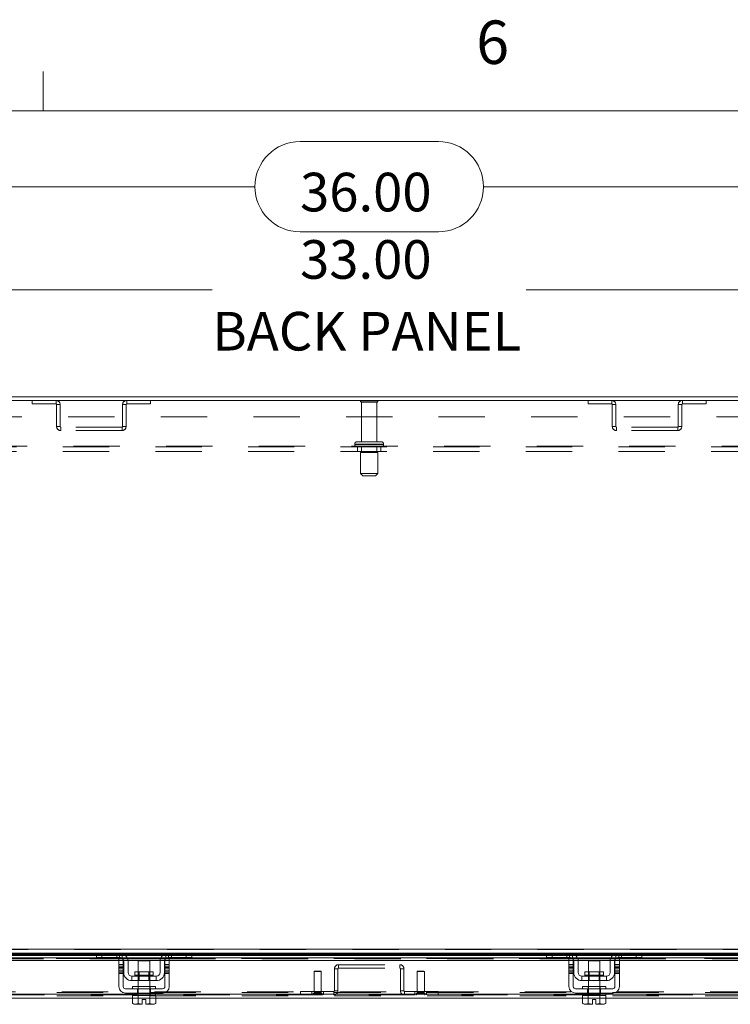
# Model space of a CAD drawing. Units: inches. Extents: x 0.4 to 16.6, y 0.2 to 10.8.
# Drawn here: x 4.5 to 6, y 8.7 to 10.8 of the extents above; entities that cross this region are included whole.
import ezdxf

# ---------------------------------------------------------------- set-up
doc = ezdxf.new("R2010")
doc.units = ezdxf.units.IN
doc.header["$MEASUREMENT"] = 0
doc.linetypes.add('HIDDEN', pattern=[0.075, 0.05, -0.025])
doc.styles.add('SLDTEXTSTYLE0', font='TXT', dxfattribs={"width": 0.7})
doc.styles.add('SLDTEXTSTYLE1', font='TXT', dxfattribs={"width": 0.75})
doc.dimstyles.new('SLDDIMSTYLE2', dxfattribs={"dimtxt": 0.088867, "dimasz": 0.065, "dimexe": 0, "dimexo": 0.0625, "dimgap": 0.022217, "dimtad": 0, "dimtih": 1, "dimtoh": 1, "dimlfac": 10, "dimrnd": 1e-09, "dimzin": 4, "dimdsep": 46, "dimtxsty": 'SLDTEXTSTYLE0', "dimsah": 1, "dimcen": 0.09, "dimadec": 0, "dimazin": 1, "dimtfac": 1, "dimtofl": 0, "dimtmove": 0, "dimatfit": 3, "dimfxl": 1, "dimfrac": 2, "dimtolj": 1, "dimtzin": 12, "dimarcsym": 0})

# ---------------------------------------------------------------- blocks, each defined once
blk = doc.blocks.new('_D_15')
at = {"color": 7, "linetype": 'Continuous', "lineweight": 0}
for p, q in [((5.1183, 10.5756), (5.4169, 10.5756)), ((3.4676, 10.0655), (3.4676, 10.5431)), ((7.0676, 10.0655), (7.0676, 10.5431)), ((3.4676, 10.4781), (5.0208, 10.4781)), ((7.0676, 10.4781), (5.5144, 10.4781)), ((5.4169, 10.3806), (5.1183, 10.3806))]:
    blk.add_line(p, q, dxfattribs=at)
for centre, start, end in [((5.1183, 10.4781), 90, 270), ((5.4169, 10.4781), 270, 90)]:
    blk.add_arc(centre, 0.0975, start, end, dxfattribs=at)
for points in [[(3.4676, 10.4781), (3.5326, 10.4681), (3.5326, 10.4881)], [(7.0676, 10.4781), (7.0026, 10.4881), (7.0026, 10.4681)]]:
    blk.add_solid(points, dxfattribs=at)
at = {"color": 7, "linetype": 'Continuous', "lineweight": 0, "insert": (5.1183, 10.5081), "char_height": 0.08333, "attachment_point": 1, "style": 'SLDTEXTSTYLE0'}
blk.add_mtext('36.00', dxfattribs=at)
blk = doc.blocks.new('_D_18')
at = {"color": 7, "linetype": 'Continuous', "lineweight": 0}
for p, q in [((3.6176, 10.0314), (3.6176, 10.3202)), ((6.9176, 10.0314), (6.9176, 10.3202)), ((3.6176, 10.2552), (4.9286, 10.2552)), ((6.9176, 10.2552), (5.6066, 10.2552))]:
    blk.add_line(p, q, dxfattribs=at)
for points in [[(3.6176, 10.2552), (3.6826, 10.2452), (3.6826, 10.2652)], [(6.9176, 10.2552), (6.8526, 10.2652), (6.8526, 10.2452)]]:
    blk.add_solid(points, dxfattribs=at)
at = {"color": 7, "linetype": 'Continuous', "lineweight": 0, "char_height": 0.08333, "attachment_point": 1, "style": 'SLDTEXTSTYLE0'}
for s, insert in [('33.00', (5.1183, 10.3627)), ('BACK PANEL', (4.9286, 10.2079))]:
    blk.add_mtext(s, dxfattribs=dict(at, insert=insert))

msp = doc.modelspace()

# ---------------------------------------------------------------- linework, layer by layer
at = {"color": 7, "linetype": 'Continuous', "lineweight": 0}
for p, q in [((4.5635, 10.6421), (4.5635, 10.7269)), ((0.6263, 10.6421), (16.3763, 10.6421))]:
    msp.add_line(p, q, dxfattribs=at)
at = {"color": 7, "linetype": 'Continuous', "lineweight": 15}
for p, q in [((7.0601, 10.0168), (3.4751, 10.0168)), ((6.6676, 10.0243), (3.8676, 10.0243)), ((3.6039, 8.833), (6.9313, 8.833)), ((4.6798, 8.8243), (3.9114, 8.8243)), ((3.9128, 8.823), (4.6784, 8.823)), ((4.6784, 8.8205), (3.9128, 8.8205)), ((3.9128, 8.8194), (4.6784, 8.8194)), ((4.6784, 8.8148), (4.6784, 8.8243)), ((4.6798, 8.8243), (4.6904, 8.8243)), ((4.6904, 8.8243), (4.6904, 8.8148)), ((4.7284, 8.8243), (4.6904, 8.8243)), ((4.8344, 8.8243), (4.7284, 8.8243)), ((4.7352, 8.823), (4.8276, 8.823)), ((4.8232, 8.8205), (4.7395, 8.8205)), ((4.7409, 8.8194), (4.8218, 8.8194)), ((4.8724, 8.8243), (4.8344, 8.8243)), ((4.8724, 8.8148), (4.8724, 8.8243)), ((4.8724, 8.8243), (4.883, 8.8243)), ((5.6518, 8.8243), (4.883, 8.8243)), ((4.8844, 8.8243), (4.8844, 8.8148)), ((4.8844, 8.823), (5.6504, 8.823)), ((5.6504, 8.8205), (4.8844, 8.8205)), ((4.8844, 8.8194), (5.6504, 8.8194)), ((5.6504, 8.8148), (5.6504, 8.8243)), ((5.6518, 8.8243), (5.6624, 8.8243)), ((5.6624, 8.8243), (5.6624, 8.8148)), ((5.7004, 8.8243), (5.6624, 8.8243)), ((5.8064, 8.8243), (5.7004, 8.8243)), ((5.7072, 8.823), (5.7996, 8.823)), ((5.7952, 8.8205), (5.7115, 8.8205)), ((5.7129, 8.8194), (5.7938, 8.8194)), ((5.8444, 8.8243), (5.8064, 8.8243)), ((5.8444, 8.8148), (5.8444, 8.8243)), ((5.8444, 8.8243), (5.855, 8.8243)), ((6.6238, 8.8243), (5.855, 8.8243)), ((5.8564, 8.8243), (5.8564, 8.8148)), ((5.8564, 8.823), (6.6224, 8.823)), ((6.6224, 8.8205), (5.8564, 8.8205)), ((5.8564, 8.8194), (6.6224, 8.8194)), ((3.8604, 8.8144), (4.7307, 8.8144)), ((3.8643, 8.808), (4.7269, 8.808)), ((4.6904, 8.8148), (4.6784, 8.8148)), ((4.7284, 8.8148), (4.6904, 8.8148)), ((4.7269, 8.7993), (4.7269, 8.8118)), ((4.7269, 8.8118), (4.7364, 8.8118)), ((4.7364, 8.7993), (4.7269, 8.7993)), ((4.7269, 8.7993), (4.7269, 8.7523)), ((4.7364, 8.8118), (4.7364, 8.7993)), ((4.7364, 8.808), (4.7371, 8.808)), ((4.7364, 8.7523), (4.7364, 8.7993)), ((4.7374, 8.7823), (4.7374, 8.8058)), ((4.7447, 8.8144), (4.8181, 8.8144)), ((4.7468, 8.808), (4.816, 8.808)), ((4.7469, 8.8058), (4.7469, 8.7823)), ((4.7689, 8.8078), (4.7689, 8.784)), ((4.7939, 8.8078), (4.7689, 8.8078)), ((4.7939, 8.784), (4.7939, 8.8078)), ((4.8159, 8.7823), (4.8159, 8.8058)), ((4.8254, 8.7823), (4.8254, 8.8058)), ((4.8257, 8.808), (4.8264, 8.808)), ((4.8264, 8.7993), (4.8264, 8.8118)), ((4.8264, 8.8118), (4.8359, 8.8118)), ((4.8264, 8.7993), (4.8264, 8.7523)), ((4.8359, 8.7993), (4.8264, 8.7993)), ((4.832, 8.8144), (5.7027, 8.8144)), ((4.8724, 8.8148), (4.8344, 8.8148)), ((4.8359, 8.8118), (4.8359, 8.7993)), ((4.8359, 8.808), (5.6989, 8.808)), ((4.8359, 8.7523), (4.8359, 8.7993)), ((4.8844, 8.8148), (4.8724, 8.8148)), ((5.6624, 8.8148), (5.6504, 8.8148)), ((5.7004, 8.8148), (5.6624, 8.8148)), ((5.6989, 8.8118), (5.7084, 8.8118)), ((5.6989, 8.7993), (5.6989, 8.8118)), ((5.7084, 8.7993), (5.6989, 8.7993)), ((5.6989, 8.7993), (5.6989, 8.7523)), ((5.7084, 8.8118), (5.7084, 8.7993)), ((5.7084, 8.808), (5.7091, 8.808)), ((5.7084, 8.7523), (5.7084, 8.7993)), ((5.7094, 8.7823), (5.7094, 8.8058)), ((5.7167, 8.8144), (5.7901, 8.8144)), ((5.7188, 8.808), (5.788, 8.808)), ((5.7189, 8.8058), (5.7189, 8.7823)), ((5.7409, 8.8078), (5.7409, 8.784)), ((5.7659, 8.8078), (5.7409, 8.8078)), ((5.7659, 8.784), (5.7659, 8.8078)), ((5.7879, 8.7823), (5.7879, 8.8058)), ((5.7974, 8.7823), (5.7974, 8.8058)), ((5.7977, 8.808), (5.7984, 8.808)), ((5.7984, 8.7993), (5.7984, 8.8118)), ((5.7984, 8.8118), (5.8079, 8.8118)), ((5.8079, 8.7993), (5.7984, 8.7993)), ((5.7984, 8.7993), (5.7984, 8.7523)), ((5.804, 8.8144), (6.6747, 8.8144)), ((5.8444, 8.8148), (5.8064, 8.8148)), ((5.8079, 8.8118), (5.8079, 8.7993)), ((5.8079, 8.808), (6.6709, 8.808)), ((5.8079, 8.7523), (5.8079, 8.7993)), ((5.8564, 8.8148), (5.8444, 8.8148)), ((4.7614, 8.784), (4.7614, 8.7763)), ((4.8013, 8.784), (4.7614, 8.784)), ((4.7614, 8.7763), (4.8013, 8.7763)), ((4.8013, 8.7763), (4.8013, 8.784)), ((5.7334, 8.784), (5.7334, 8.7763)), ((5.7733, 8.784), (5.7334, 8.784)), ((5.7334, 8.7763), (5.7733, 8.7763)), ((5.7733, 8.7763), (5.7733, 8.784)), ((4.7549, 8.7743), (4.7549, 8.7648)), ((4.8079, 8.7743), (4.7549, 8.7743)), ((4.7549, 8.7648), (4.8079, 8.7648)), ((4.7689, 8.7648), (4.7689, 8.7523)), ((4.7939, 8.7523), (4.7939, 8.7648)), ((4.8079, 8.7648), (4.8079, 8.7743)), ((5.7799, 8.7743), (5.7269, 8.7743)), ((5.7269, 8.7743), (5.7269, 8.7648)), ((5.7269, 8.7648), (5.7799, 8.7648)), ((5.7409, 8.7648), (5.7409, 8.7523)), ((5.7659, 8.7523), (5.7659, 8.7648)), ((5.7799, 8.7648), (5.7799, 8.7743)), ((4.7564, 8.7355), (3.8348, 8.7355)), ((4.8214, 8.7473), (4.7414, 8.7473)), ((4.7414, 8.7378), (4.8214, 8.7378)), ((4.7561, 8.7328), (4.7561, 8.7157)), ((4.7564, 8.7328), (4.7561, 8.7328)), ((4.7564, 8.7523), (4.7564, 8.7473)), ((4.7564, 8.7523), (4.8064, 8.7523)), ((4.7564, 8.7378), (4.7564, 8.7328)), ((4.7564, 8.7328), (4.8064, 8.7328)), ((4.7687, 8.7328), (4.7685, 8.7328)), ((4.7687, 8.7157), (4.7687, 8.7328)), ((4.7688, 8.7328), (4.7687, 8.7328)), ((4.7688, 8.7328), (4.7688, 8.7157)), ((4.7693, 8.7328), (4.7688, 8.7328)), ((4.794, 8.7328), (4.7935, 8.7328)), ((4.794, 8.7157), (4.794, 8.7328)), ((4.794, 8.7328), (4.794, 8.7328)), ((4.794, 8.7328), (4.794, 8.7157)), ((4.7943, 8.7328), (4.794, 8.7328)), ((4.8064, 8.7473), (4.8064, 8.7523)), ((4.8064, 8.7328), (4.8064, 8.7378)), ((5.7284, 8.7355), (4.8064, 8.7355)), ((4.8066, 8.7328), (4.8064, 8.7328)), ((4.8066, 8.7157), (4.8066, 8.7328)), ((5.7934, 8.7473), (5.7134, 8.7473)), ((5.7134, 8.7378), (5.7934, 8.7378)), ((5.7281, 8.7328), (5.7281, 8.7157)), ((5.7284, 8.7328), (5.7281, 8.7328)), ((5.7284, 8.7523), (5.7284, 8.7473)), ((5.7284, 8.7523), (5.7784, 8.7523)), ((5.7284, 8.7378), (5.7284, 8.7328)), ((5.7284, 8.7328), (5.7784, 8.7328)), ((5.7407, 8.7328), (5.7405, 8.7328)), ((5.7407, 8.7157), (5.7407, 8.7328)), ((5.7408, 8.7328), (5.7407, 8.7328)), ((5.7408, 8.7328), (5.7408, 8.7157)), ((5.7413, 8.7328), (5.7408, 8.7328)), ((5.766, 8.7328), (5.7655, 8.7328)), ((5.766, 8.7157), (5.766, 8.7328)), ((5.766, 8.7328), (5.766, 8.7157)), ((5.766, 8.7328), (5.766, 8.7328)), ((5.7663, 8.7328), (5.766, 8.7328)), ((5.7784, 8.7473), (5.7784, 8.7523)), ((5.7784, 8.7328), (5.7784, 8.7378)), ((6.7004, 8.7355), (5.7784, 8.7355)), ((5.7786, 8.7328), (5.7784, 8.7328)), ((5.7786, 8.7157), (5.7786, 8.7328)), ((4.7561, 8.7268), (3.835, 8.7268)), ((4.7561, 8.7157), (4.7595, 8.7138)), ((4.7561, 8.7157), (4.7619, 8.7138)), ((4.7595, 8.7138), (4.7619, 8.7138)), ((4.763, 8.7138), (4.7619, 8.7138)), ((4.763, 8.7138), (4.7687, 8.7157)), ((4.763, 8.7138), (4.7776, 8.7138)), ((4.7688, 8.7157), (4.7687, 8.7157)), ((4.7688, 8.7157), (4.7776, 8.7139)), ((4.7776, 8.7239), (4.7851, 8.7239)), ((4.7776, 8.7139), (4.7776, 8.7239)), ((4.7776, 8.7138), (4.7776, 8.7139)), ((4.7851, 8.7239), (4.7851, 8.7139)), ((4.7851, 8.7139), (4.794, 8.7157)), ((4.7851, 8.7139), (4.7851, 8.7138)), ((4.7851, 8.7138), (4.7998, 8.7138)), ((4.794, 8.7157), (4.794, 8.7157)), ((4.794, 8.7157), (4.7998, 8.7138)), ((4.8009, 8.7138), (4.7998, 8.7138)), ((4.8009, 8.7138), (4.8066, 8.7157)), ((4.8009, 8.7138), (4.8033, 8.7138)), ((4.8033, 8.7138), (4.8066, 8.7157)), ((5.7281, 8.7268), (4.8066, 8.7268)), ((5.7281, 8.7157), (5.7315, 8.7138)), ((5.7281, 8.7157), (5.7339, 8.7138)), ((5.7315, 8.7138), (5.7339, 8.7138)), ((5.735, 8.7138), (5.7339, 8.7138)), ((5.735, 8.7138), (5.7407, 8.7157)), ((5.735, 8.7138), (5.7496, 8.7138)), ((5.7408, 8.7157), (5.7407, 8.7157)), ((5.7408, 8.7157), (5.7496, 8.7139)), ((5.7496, 8.7239), (5.7571, 8.7239)), ((5.7496, 8.7139), (5.7496, 8.7239)), ((5.7496, 8.7138), (5.7496, 8.7139)), ((5.7571, 8.7239), (5.7571, 8.7139)), ((5.7571, 8.7139), (5.766, 8.7157)), ((5.7571, 8.7139), (5.7571, 8.7138)), ((5.7571, 8.7138), (5.7718, 8.7138)), ((5.766, 8.7157), (5.766, 8.7157)), ((5.766, 8.7157), (5.7718, 8.7138)), ((5.7729, 8.7138), (5.7718, 8.7138)), ((5.7729, 8.7138), (5.7786, 8.7157)), ((5.7729, 8.7138), (5.7753, 8.7138)), ((5.7753, 8.7138), (5.7786, 8.7157)), ((6.7001, 8.7268), (5.7786, 8.7268))]:
    msp.add_line(p, q, dxfattribs=at)
at = {"color": 7, "linetype": 'HIDDEN', "lineweight": 0}
for p, q in [((4.5401, 10.0168), (4.5401, 10.0093)), ((4.5401, 10.0093), (4.5913, 10.0093)), ((4.5913, 10.0093), (4.5913, 10.0168)), ((4.5926, 10.008), (4.5926, 9.9606)), ((4.5926, 10.008), (4.6001, 10.008)), ((4.6001, 10.008), (4.6001, 9.9606)), ((4.7426, 10.008), (4.7351, 10.008)), ((4.7351, 9.9606), (4.7351, 10.008)), ((4.7426, 9.9606), (4.7426, 10.008)), ((4.7439, 10.0093), (4.7439, 10.0168)), ((4.7439, 10.0093), (4.7951, 10.0093)), ((4.7951, 10.0168), (4.7951, 10.0093)), ((5.2844, 10.0157), (5.2486, 10.0157)), ((5.2822, 10.0132), (5.2511, 10.0132)), ((5.2511, 10.0132), (5.2511, 9.9277)), ((5.2841, 10.0132), (5.2822, 10.0132)), ((5.2841, 9.9277), (5.2841, 10.0132)), ((5.2866, 10.0157), (5.2844, 10.0157)), ((5.7401, 10.0168), (5.7401, 10.0093)), ((5.7401, 10.0093), (5.7913, 10.0093)), ((5.7913, 10.0093), (5.7913, 10.0168)), ((5.7926, 10.008), (5.8001, 10.008)), ((5.7926, 10.008), (5.7926, 9.9606)), ((5.8001, 10.008), (5.8001, 9.9606)), ((5.9426, 10.008), (5.9351, 10.008)), ((5.9351, 9.9606), (5.9351, 10.008)), ((5.9426, 9.9606), (5.9426, 10.008)), ((5.9439, 10.0093), (5.9439, 10.0168)), ((5.9439, 10.0093), (5.9951, 10.0093)), ((5.9951, 10.0168), (5.9951, 10.0093)), ((3.6176, 9.9814), (6.9176, 9.9814)), ((4.6001, 9.9606), (4.5926, 9.9606)), ((4.6014, 9.9593), (4.6014, 9.9518)), ((4.7338, 9.9593), (4.6014, 9.9593)), ((4.7338, 9.9518), (4.6014, 9.9518)), ((4.7338, 9.9593), (4.7338, 9.9518)), ((4.7351, 9.9606), (4.7426, 9.9606)), ((5.8001, 9.9606), (5.7926, 9.9606)), ((5.8014, 9.9593), (5.8014, 9.9518)), ((5.9338, 9.9593), (5.8014, 9.9593)), ((5.9338, 9.9518), (5.8014, 9.9518)), ((5.9338, 9.9593), (5.9338, 9.9518)), ((5.9351, 9.9606), (5.9426, 9.9606)), ((5.2363, 9.9227), (5.2363, 9.9218)), ((5.2988, 9.9227), (5.2364, 9.9227)), ((5.2365, 9.9227), (5.2988, 9.9227)), ((5.2908, 9.9277), (5.2413, 9.9277)), ((5.2938, 9.9277), (5.2908, 9.9277)), ((5.2988, 9.9218), (5.2988, 9.9227)), ((3.6293, 9.9181), (6.9059, 9.9181)), ((6.9059, 9.9168), (3.6293, 9.9168)), ((6.9059, 9.9064), (3.6293, 9.9064)), ((5.2988, 9.9218), (5.2364, 9.9218)), ((5.2365, 9.9218), (5.2988, 9.9218)), ((5.2426, 9.9168), (5.2426, 9.9064)), ((5.2841, 9.9043), (5.2488, 9.9043)), ((5.2488, 9.9043), (5.2488, 9.8593)), ((5.2511, 9.9168), (5.2511, 9.9043)), ((5.2841, 9.9043), (5.2841, 9.9168)), ((5.2863, 9.9043), (5.2841, 9.9043)), ((5.2863, 9.8593), (5.2863, 9.9043)), ((5.2926, 9.9064), (5.2926, 9.9168)), ((5.2841, 9.8593), (5.2488, 9.8593)), ((5.2488, 9.8593), (5.2538, 9.8543)), ((5.2813, 9.8543), (5.2863, 9.8593)), ((5.2863, 9.8593), (5.2841, 9.8593)), ((5.2797, 9.8543), (5.2538, 9.8543)), ((5.2813, 9.8543), (5.2797, 9.8543)), ((6.9313, 8.833), (3.6039, 8.833)), ((6.9313, 8.8317), (3.6039, 8.8317)), ((3.6039, 8.823), (6.9313, 8.823)), ((6.8915, 8.8194), (3.6437, 8.8194)), ((4.6784, 8.823), (4.7352, 8.823)), ((4.7395, 8.8205), (4.6784, 8.8205)), ((4.6784, 8.8194), (4.7409, 8.8194)), ((4.6904, 8.8148), (4.6904, 8.8243)), ((4.7224, 8.8243), (4.7224, 8.8148)), ((4.7284, 8.8243), (4.7284, 8.8148)), ((4.7344, 8.8125), (4.7344, 8.8233)), ((4.8218, 8.8194), (4.8844, 8.8194)), ((4.8844, 8.8205), (4.8232, 8.8205)), ((4.8276, 8.823), (4.8844, 8.823)), ((4.8284, 8.8233), (4.8284, 8.8125)), ((4.8344, 8.8148), (4.8344, 8.8243)), ((4.8404, 8.8148), (4.8404, 8.8243)), ((4.8724, 8.8243), (4.8724, 8.8148)), ((5.6504, 8.823), (5.7072, 8.823)), ((5.7115, 8.8205), (5.6504, 8.8205)), ((5.6504, 8.8194), (5.7129, 8.8194)), ((5.6624, 8.8148), (5.6624, 8.8243)), ((5.6944, 8.8243), (5.6944, 8.8148)), ((5.7004, 8.8243), (5.7004, 8.8148)), ((5.7064, 8.8125), (5.7064, 8.8233)), ((5.7938, 8.8194), (5.8564, 8.8194)), ((5.8564, 8.8205), (5.7952, 8.8205)), ((5.7996, 8.823), (5.8564, 8.823)), ((5.8004, 8.8233), (5.8004, 8.8125)), ((5.8064, 8.8148), (5.8064, 8.8243)), ((5.8124, 8.8148), (5.8124, 8.8243)), ((5.8444, 8.8243), (5.8444, 8.8148)), ((6.8915, 8.8131), (3.6437, 8.8131)), ((6.8915, 8.8129), (3.6437, 8.8129)), ((3.8643, 8.8118), (4.7269, 8.8118)), ((4.7269, 8.808), (4.7364, 8.808)), ((4.7269, 8.7993), (4.7364, 8.7993)), ((4.7364, 8.7962), (4.7269, 8.7962)), ((4.7307, 8.8144), (4.7447, 8.8144)), ((4.7364, 8.8118), (4.8264, 8.8118)), ((4.7371, 8.808), (4.7468, 8.808)), ((4.816, 8.808), (4.8257, 8.808)), ((4.8181, 8.8144), (4.832, 8.8144)), ((4.8264, 8.808), (4.8359, 8.808)), ((4.8264, 8.7993), (4.8359, 8.7993)), ((4.8359, 8.7962), (4.8264, 8.7962)), ((4.8359, 8.8118), (5.6989, 8.8118)), ((5.2014, 8.7918), (5.2014, 8.7992)), ((5.2014, 8.7992), (5.3338, 8.7992)), ((5.3338, 8.7918), (5.3338, 8.7992)), ((5.6989, 8.808), (5.7084, 8.808)), ((5.7084, 8.7993), (5.6989, 8.7993)), ((5.7084, 8.7962), (5.6989, 8.7962)), ((5.7027, 8.8144), (5.7167, 8.8144)), ((5.7084, 8.8118), (5.7984, 8.8118)), ((5.7091, 8.808), (5.7188, 8.808)), ((5.788, 8.808), (5.7977, 8.808)), ((5.7901, 8.8144), (5.804, 8.8144)), ((5.7984, 8.808), (5.8079, 8.808)), ((5.8079, 8.7993), (5.7984, 8.7993)), ((5.8079, 8.7962), (5.7984, 8.7962)), ((5.8079, 8.8118), (6.6709, 8.8118)), ((4.7364, 8.7932), (4.7269, 8.7932)), ((4.7269, 8.7902), (4.7364, 8.7902)), ((4.7364, 8.7861), (4.7269, 8.7861)), ((4.7269, 8.7831), (4.7364, 8.7831)), ((4.7269, 8.7801), (4.7364, 8.7801)), ((4.7814, 8.7763), (4.7614, 8.7763)), ((4.7615, 8.7763), (4.8013, 8.7763)), ((4.7689, 8.784), (4.7689, 8.7648)), ((4.7707, 8.784), (4.7707, 8.7648)), ((4.8013, 8.7763), (4.7814, 8.7763)), ((4.792, 8.7648), (4.792, 8.784)), ((4.7939, 8.7648), (4.7939, 8.784)), ((4.8264, 8.7932), (4.8359, 8.7932)), ((4.8359, 8.7902), (4.8264, 8.7902)), ((4.8359, 8.7861), (4.8264, 8.7861)), ((4.8359, 8.7831), (4.8264, 8.7831)), ((4.8264, 8.7801), (4.8359, 8.7801)), ((5.1495, 8.7854), (5.1485, 8.7844)), ((5.1642, 8.7844), (5.1485, 8.7844)), ((5.1485, 8.7844), (5.1485, 8.7417)), ((5.1632, 8.7854), (5.1495, 8.7854)), ((5.1642, 8.7844), (5.1632, 8.7854)), ((5.1642, 8.7417), (5.1642, 8.7844)), ((5.2001, 8.7905), (5.1926, 8.7905)), ((5.1926, 8.7905), (5.1926, 8.743)), ((5.2001, 8.7905), (5.2001, 8.743)), ((5.2014, 8.7918), (5.3338, 8.7918)), ((5.3351, 8.7905), (5.3426, 8.7905)), ((5.3351, 8.743), (5.3351, 8.7905)), ((5.3426, 8.743), (5.3426, 8.7905)), ((5.3719, 8.7854), (5.3709, 8.7844)), ((5.3818, 8.7844), (5.3709, 8.7844)), ((5.3709, 8.7844), (5.3709, 8.7417)), ((5.3814, 8.7854), (5.3719, 8.7854)), ((5.3857, 8.7854), (5.3814, 8.7854)), ((5.3867, 8.7844), (5.3818, 8.7844)), ((5.3867, 8.7844), (5.3857, 8.7854)), ((5.3867, 8.7417), (5.3867, 8.7844)), ((5.7084, 8.7932), (5.6989, 8.7932)), ((5.6989, 8.7902), (5.7084, 8.7902)), ((5.6989, 8.7861), (5.7084, 8.7861)), ((5.6989, 8.7831), (5.7084, 8.7831)), ((5.6989, 8.7801), (5.7084, 8.7801)), ((5.7534, 8.7763), (5.7334, 8.7763)), ((5.7335, 8.7763), (5.7733, 8.7763)), ((5.7409, 8.784), (5.7409, 8.7648)), ((5.7427, 8.784), (5.7427, 8.7648)), ((5.7733, 8.7763), (5.7534, 8.7763)), ((5.764, 8.7648), (5.764, 8.784)), ((5.7659, 8.7648), (5.7659, 8.784)), ((5.7984, 8.7932), (5.8079, 8.7932)), ((5.8079, 8.7902), (5.7984, 8.7902)), ((5.7984, 8.7861), (5.8079, 8.7861)), ((5.8079, 8.7831), (5.7984, 8.7831)), ((5.7984, 8.7801), (5.8079, 8.7801)), ((6.9666, 8.7342), (3.5686, 8.7342)), ((3.5687, 8.7355), (6.9665, 8.7355)), ((3.5929, 8.7392), (6.9423, 8.7392)), ((3.6039, 8.7405), (6.9313, 8.7405)), ((4.8064, 8.7355), (4.7564, 8.7355)), ((4.7673, 8.7378), (4.7673, 8.7473)), ((4.7684, 8.7523), (4.7684, 8.7473)), ((4.7684, 8.7378), (4.7684, 8.7328)), ((4.7687, 8.7328), (4.7688, 8.7328)), ((4.7688, 8.7328), (4.7687, 8.7328)), ((4.7687, 8.7328), (4.7688, 8.7328)), ((4.7689, 8.7523), (4.7689, 8.7328)), ((4.7939, 8.7328), (4.7939, 8.7523)), ((4.794, 8.7328), (4.794, 8.7328)), ((4.794, 8.7328), (4.794, 8.7328)), ((4.794, 8.7328), (4.794, 8.7328)), ((4.7944, 8.7473), (4.7944, 8.7523)), ((4.7944, 8.7328), (4.7944, 8.7378)), ((4.7954, 8.7378), (4.7954, 8.7473)), ((5.1189, 8.7342), (5.1189, 8.7417)), ((5.1913, 8.7417), (5.1189, 8.7417)), ((5.1439, 8.7417), (5.1439, 8.7342)), ((5.1479, 8.7377), (5.1476, 8.7376)), ((5.1651, 8.7376), (5.1476, 8.7376)), ((5.1476, 8.7376), (5.1651, 8.7376)), ((5.1648, 8.7377), (5.1479, 8.7377)), ((5.1642, 8.7417), (5.1485, 8.7417)), ((5.1494, 8.7417), (5.1494, 8.7399)), ((5.1634, 8.7399), (5.1494, 8.7399)), ((5.1494, 8.7399), (5.1634, 8.7399)), ((5.1634, 8.7399), (5.1634, 8.7417)), ((5.1651, 8.7376), (5.1648, 8.7377)), ((5.1689, 8.7342), (5.1689, 8.7417)), ((5.1913, 8.7417), (5.1913, 8.7342)), ((5.1926, 8.743), (5.2001, 8.743)), ((5.3426, 8.743), (5.3351, 8.743)), ((5.3439, 8.7417), (5.3439, 8.7342)), ((5.4163, 8.7417), (5.3439, 8.7417)), ((5.3663, 8.7417), (5.3663, 8.7342)), ((5.3704, 8.7377), (5.3701, 8.7376)), ((5.3701, 8.7376), (5.3875, 8.7376)), ((5.3875, 8.7376), (5.3701, 8.7376)), ((5.382, 8.7377), (5.3704, 8.7377)), ((5.3818, 8.7417), (5.3709, 8.7417)), ((5.3718, 8.7417), (5.3718, 8.7399)), ((5.3718, 8.7399), (5.3858, 8.7399)), ((5.3858, 8.7399), (5.3718, 8.7399)), ((5.3867, 8.7417), (5.3818, 8.7417)), ((5.3872, 8.7377), (5.382, 8.7377)), ((5.3858, 8.7399), (5.3858, 8.7417)), ((5.3875, 8.7376), (5.3872, 8.7377)), ((5.3913, 8.7342), (5.3913, 8.7417)), ((5.4163, 8.7342), (5.4163, 8.7417)), ((5.7784, 8.7355), (5.7284, 8.7355)), ((5.7393, 8.7378), (5.7393, 8.7473)), ((5.7404, 8.7523), (5.7404, 8.7473)), ((5.7404, 8.7378), (5.7404, 8.7328)), ((5.7408, 8.7328), (5.7407, 8.7328)), ((5.7407, 8.7328), (5.7408, 8.7328)), ((5.7407, 8.7328), (5.7408, 8.7328)), ((5.7409, 8.7523), (5.7409, 8.7328)), ((5.7659, 8.7328), (5.7659, 8.7523)), ((5.766, 8.7328), (5.766, 8.7328)), ((5.766, 8.7328), (5.766, 8.7328)), ((5.766, 8.7328), (5.766, 8.7328)), ((5.7664, 8.7473), (5.7664, 8.7523)), ((5.7664, 8.7328), (5.7664, 8.7378)), ((5.7674, 8.7378), (5.7674, 8.7473)), ((3.5929, 8.7317), (6.9423, 8.7317)), ((4.8066, 8.7268), (4.7561, 8.7268)), ((4.7688, 8.7157), (4.7687, 8.7157)), ((4.7851, 8.7138), (4.7851, 8.7139)), ((4.794, 8.7157), (4.794, 8.7157)), ((5.7786, 8.7268), (5.7281, 8.7268)), ((5.7408, 8.7157), (5.7407, 8.7157)), ((5.7408, 8.7157), (5.7496, 8.7139)), ((5.766, 8.7157), (5.7571, 8.7139)), ((5.7571, 8.7138), (5.7571, 8.7139)), ((5.766, 8.7157), (5.766, 8.7157)), ((5.766, 8.7157), (5.766, 8.7157))]:
    msp.add_line(p, q, dxfattribs=at)
at = {"color": 7, "linetype": 'HIDDEN', "lineweight": 0, "flags": 128}
for points in [[(4.7351, 8.8118), (4.7359, 8.8108), (4.7364, 8.8099)], [(4.8264, 8.8099), (4.8269, 8.8108), (4.8277, 8.8118)], [(5.7071, 8.8118), (5.7079, 8.8108), (5.7084, 8.8099)], [(5.7984, 8.8099), (5.7989, 8.8108), (5.7997, 8.8118)]]:
    msp.add_lwpolyline(points, dxfattribs=at)
at = {"color": 7, "linetype": 'HIDDEN', "lineweight": 0}
for centre, radius, start, end in [((4.5913, 10.008), 0.00877, 0, 90), ((4.5913, 10.008), 0.0013, 0, 90), ((4.7439, 10.008), 0.00877, 90, 180), ((4.7439, 10.008), 0.0013, 90, 180), ((5.2507, 10.0143), 0.0025, 90, 145.9442), ((5.2511, 10.0157), 0.0025, 180, 270), ((5.2841, 10.0157), 0.0025, 270, 0), ((5.2845, 10.0143), 0.0025, 34.0558, 90), ((5.7913, 10.008), 0.00877, 0, 90), ((5.7913, 10.008), 0.0013, 0, 90), ((5.9439, 10.008), 0.00877, 90, 180), ((5.9439, 10.008), 0.0013, 90, 180), ((4.6014, 9.9606), 0.00877, 180, 270), ((4.6014, 9.9606), 0.0013, 180, 270), ((4.7338, 9.9606), 0.00877, 270, 0), ((4.7338, 9.9606), 0.0013, 270, 0), ((5.8014, 9.9606), 0.00877, 180, 270), ((5.8014, 9.9606), 0.0013, 180, 270), ((5.9338, 9.9606), 0.00877, 270, 0), ((5.9338, 9.9606), 0.0013, 270, 0), ((5.2413, 9.9227), 0.005, 90, 180), ((5.2938, 9.9227), 0.005, 0, 90), ((5.2413, 9.9218), 0.005, 180, 270), ((5.2938, 9.9218), 0.005, 270, 0), ((5.2014, 8.7905), 0.00877, 90, 180), ((5.3338, 8.7905), 0.00877, 0, 90), ((5.2014, 8.7905), 0.0013, 90, 180), ((5.3338, 8.7905), 0.0013, 0, 90), ((5.147, 8.7399), 0.0024, 294.0809, 0), ((5.1658, 8.7399), 0.0024, 180, 245.9191), ((5.1913, 8.743), 0.00877, 270, 0), ((5.1913, 8.743), 0.0013, 270, 0), ((5.3439, 8.743), 0.00877, 180, 270), ((5.3439, 8.743), 0.0013, 180, 270), ((5.3694, 8.7399), 0.0024, 294.0809, 0), ((5.3882, 8.7399), 0.0024, 180, 245.9191)]:
    msp.add_arc(centre, radius, start, end, dxfattribs=at)
at = {"color": 7, "linetype": 'Continuous', "lineweight": 15}
for centre, radius, start, end in [((4.7284, 8.8058), 0.0185, 0, 90), ((4.8344, 8.8058), 0.0185, 90, 180), ((5.7004, 8.8058), 0.0185, 0, 90), ((5.8064, 8.8058), 0.0185, 90, 180), ((4.7284, 8.8058), 0.009, 41.8103, 90), ((4.7284, 8.8058), 0.009, 0, 27.266), ((4.8344, 8.8058), 0.009, 152.734, 180), ((4.8344, 8.8058), 0.009, 90, 138.1897), ((5.7004, 8.8058), 0.009, 41.8103, 90), ((5.7004, 8.8058), 0.009, 0, 27.266), ((5.8064, 8.8058), 0.009, 152.734, 180), ((5.8064, 8.8058), 0.009, 90, 138.1897), ((4.7549, 8.7823), 0.0175, 180, 270), ((4.7549, 8.7823), 0.008, 180, 270), ((4.7594, 8.7763), 0.002, 270, 0), ((4.8033, 8.7763), 0.002, 180, 270), ((4.8079, 8.7823), 0.008, 270, 0), ((4.8079, 8.7823), 0.0175, 270, 0), ((5.7269, 8.7823), 0.0175, 180, 270), ((5.7269, 8.7823), 0.008, 180, 270), ((5.7314, 8.7763), 0.002, 270, 0), ((5.7753, 8.7763), 0.002, 180, 270), ((5.7799, 8.7823), 0.0175, 270, 0), ((5.7799, 8.7823), 0.008, 270, 0), ((4.7414, 8.7523), 0.0145, 180, 270), ((4.7414, 8.7523), 0.005, 180, 270), ((4.8214, 8.7523), 0.005, 270, 0), ((4.8214, 8.7523), 0.0145, 270, 0), ((5.7134, 8.7523), 0.0145, 180, 270), ((5.7134, 8.7523), 0.005, 180, 270), ((5.7934, 8.7523), 0.005, 270, 0), ((5.7934, 8.7523), 0.0145, 270, 0)]:
    msp.add_arc(centre, radius, start, end, dxfattribs=at)
at = {"color": 7, "linetype": 'HIDDEN', "lineweight": 0}
for points, knots in [([(4.8344, 8.8243), (4.8343, 8.8243), (4.8342, 8.8243), (4.8332, 8.8242), (4.8317, 8.8241), (4.83, 8.8238), (4.8289, 8.8234), (4.8284, 8.8233)], [0, 0, 0, 0, 0.212154, 0.424332, 0.635518, 0.842945, 1, 1, 1, 1]), ([(5.8064, 8.8243), (5.8063, 8.8243), (5.8062, 8.8243), (5.8052, 8.8242), (5.8037, 8.8241), (5.802, 8.8238), (5.8009, 8.8234), (5.8004, 8.8233)], [0, 0, 0, 0, 0.212154, 0.424332, 0.635518, 0.842945, 1, 1, 1, 1]), ([(5.1476, 8.7376), (5.1475, 8.7375), (5.1471, 8.7373), (5.1467, 8.7369), (5.1465, 8.7363), (5.1465, 8.7357), (5.1467, 8.7351), (5.1471, 8.7346), (5.1476, 8.7343), (5.1481, 8.7342), (5.1483, 8.7342)], [0, 0, 0, 0, 0.124955, 0.249912, 0.374871, 0.499832, 0.624794, 0.749757, 0.874721, 1, 1, 1, 1]), ([(5.1645, 8.7342), (5.1647, 8.7342), (5.1651, 8.7343), (5.1656, 8.7346), (5.166, 8.7351), (5.1662, 8.7357), (5.1662, 8.7363), (5.166, 8.7369), (5.1656, 8.7373), (5.1653, 8.7375), (5.1651, 8.7376)], [0, 0, 0, 0, 0.125279, 0.250243, 0.375206, 0.500168, 0.625129, 0.750088, 0.875045, 1, 1, 1, 1]), ([(5.3701, 8.7376), (5.3699, 8.7375), (5.3695, 8.7373), (5.3692, 8.7369), (5.369, 8.7363), (5.369, 8.7357), (5.3692, 8.7351), (5.3696, 8.7346), (5.3701, 8.7343), (5.3705, 8.7342), (5.3707, 8.7342)], [0, 0, 0, 0, 0.124955, 0.249912, 0.374871, 0.499832, 0.624794, 0.749757, 0.874721, 1, 1, 1, 1]), ([(5.3869, 8.7342), (5.3871, 8.7342), (5.3875, 8.7343), (5.3881, 8.7346), (5.3885, 8.7351), (5.3887, 8.7357), (5.3887, 8.7363), (5.3885, 8.7369), (5.3881, 8.7373), (5.3877, 8.7375), (5.3875, 8.7376)], [0, 0, 0, 0, 0.125279, 0.250243, 0.375206, 0.500168, 0.625129, 0.750088, 0.875045, 1, 1, 1, 1])]:
    msp.add_open_spline(points, degree=3, knots=knots, dxfattribs=at)

# ---------------------------------------------------------------- texts
at = {"color": 7, "linetype": 'Continuous', "lineweight": 0, "insert": (5.4987, 10.8367), "char_height": 0.0938, "attachment_point": 1, "style": 'SLDTEXTSTYLE1'}
msp.add_mtext('6', dxfattribs=at)

# ---------------------------------------------------------------- dimensions: what is measured, and where the dimension line sits
at = {"color": 7, "linetype": 'Continuous', "lineweight": 0}
dim = msp.add_linear_dim(base=(7.0676, 10.4781), p1=(3.4676, 10.0155), p2=(7.0676, 10.0155), dimstyle='SLDDIMSTYLE2', dxfattribs=at)
dim.commit()
dim.dimension.update_dxf_attribs({"geometry": '_D_15', "text_midpoint": (5.2676, 10.4781), "dimtype": 160})
dim = msp.add_linear_dim(base=(6.9176, 10.2552), p1=(3.6176, 9.9814), p2=(6.9176, 9.9814), text='<>\\PBACK PANEL', dimstyle='SLDDIMSTYLE2', dxfattribs=at)
dim.commit()
dim.dimension.update_dxf_attribs({"geometry": '_D_18', "text_midpoint": (5.2676, 10.2552), "dimtype": 160})

doc.saveas('drawing.dxf')
